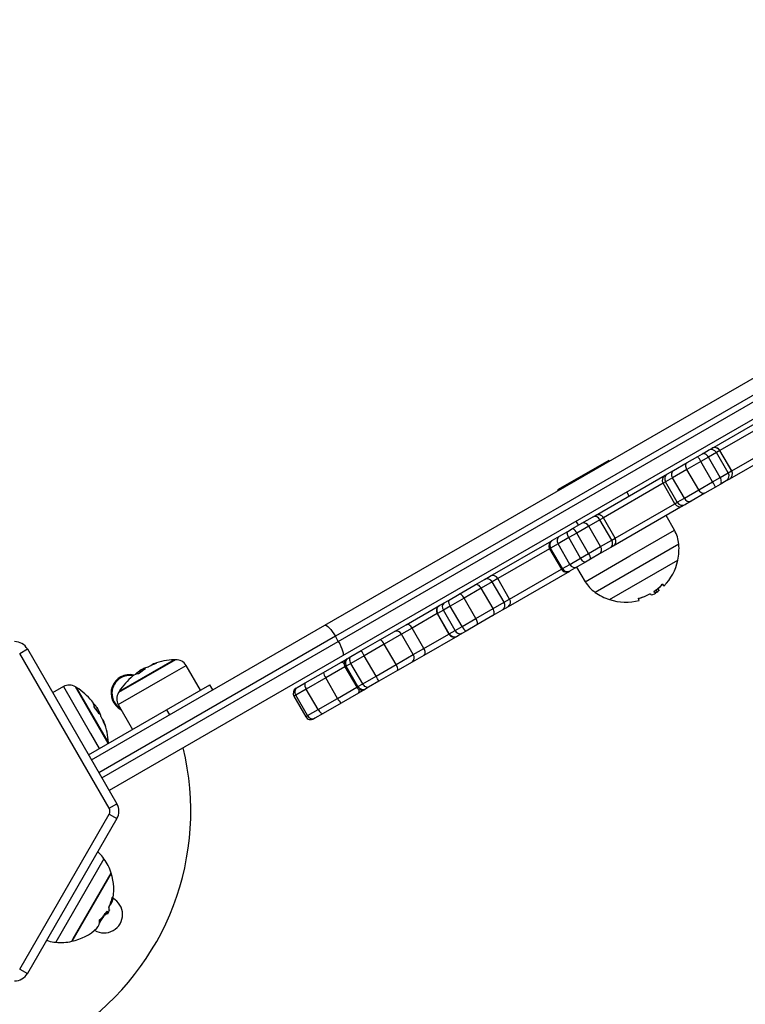
# Model space of a CAD drawing. Units: millimetres. Extents: x 1142.8 to 1159.1, y 969.7 to 986.8.
# Drawn here: x 1147 to 1147.2, y 976 to 976.3 of the extents above; entities that cross this region are included whole.
import ezdxf

# ---------------------------------------------------------------- set-up
doc = ezdxf.new("R2010")
doc.units = ezdxf.units.MM
doc.header["$LTSCALE"] = 100
doc.header["$PDSIZE"] = -1
doc.layers.add('DIASTASEIS', color=253, linetype='Continuous', lineweight=5)
doc.styles.get("Standard").update_dxf_attribs({"font": 'ARIALN.TTF'})
doc.dimstyles.new('STANDARD_ACAD', dxfattribs={"dimtxt": 0.18, "dimasz": 0.15, "dimexe": 0.18, "dimexo": 0.0625, "dimgap": 0.09, "dimtad": 0, "dimtih": 1, "dimtoh": 1, "dimzin": 0, "dimdsep": 46, "dimtxsty": 'Standard', "dimblk": 'OBLIQUE', "dimcen": 0.09, "dimadec": 0, "dimazin": 0, "dimtfac": 1, "dimtofl": 0, "dimtmove": 0, "dimatfit": 3, "dimfxl": 1, "dimtolj": 1, "dimtzin": 0, "dimarcsym": 0})

# ---------------------------------------------------------------- blocks, each defined once
blk = doc.blocks.new('_Oblique')
at = {"color": 0, "linetype": 'ByBlock', "lineweight": -2, "transparency": 16777216}
blk.add_line((-0.5, -0.5), (0.5, 0.5), dxfattribs=at)
blk = doc.blocks.new('*D12')
at = {"layer": 'Defpoints', "color": 0}
for p in [(1146.677415835983, 977.6094294677005), (1153.343000647314, 977.6094294677005), (1149.93966697034, 972.819376034694)]:
    blk.add_point(p, dxfattribs=at)
at = {"layer": 'DIASTASEIS', "color": 0, "lineweight": -2}
for p, q in [((1146.739915835983, 977.6094294677005), (1153.523000647314, 977.6094294677005)), ((1153.343000647314, 977.6094294677005), (1153.343000647314, 975.3963058889872)), ((1153.343000647314, 972.819376034694), (1153.343000647314, 975.0324996134073)), ((1150.00216697034, 972.819376034694), (1153.523000647314, 972.819376034694))]:
    blk.add_line(p, q, dxfattribs=at)
at = {"layer": 'DIASTASEIS', "color": 0, "linetype": 'ByBlock', "lineweight": -2, "xscale": 0.15, "yscale": 0.15, "zscale": 0.15}
for p, rotation in [((1153.343000647314, 977.6094294677005), 90), ((1153.343000647314, 972.819376034694), 270)]:
    blk.add_blockref('_Oblique', p, dxfattribs=dict(at, rotation=rotation))
at = {"layer": 'DIASTASEIS', "color": 0, "insert": (1153.343000647314, 975.2144027511972), "char_height": 0.18, "attachment_point": 5}
blk.add_mtext('\\A1;4.79', dxfattribs=at)
blk = doc.blocks.new('*D14')
at = {"layer": 'Defpoints', "color": 0}
for p in [(1146.679112691061, 979.1092580723297), (1154.222551592859, 979.1092580723297), (1149.935872875115, 971.3198755368059)]:
    blk.add_point(p, dxfattribs=at)
at = {"layer": 'DIASTASEIS', "color": 0, "lineweight": -2}
for p, q in [((1146.741612691061, 979.1092580723297), (1154.402551592859, 979.1092580723297)), ((1154.222551592859, 979.1092580723297), (1154.222551592859, 975.3964699423577)), ((1154.222551592859, 971.3198755368059), (1154.222551592859, 975.0326636667778)), ((1149.998372875115, 971.3198755368059), (1154.402551592859, 971.3198755368059))]:
    blk.add_line(p, q, dxfattribs=at)
at = {"layer": 'DIASTASEIS', "color": 0, "linetype": 'ByBlock', "lineweight": -2, "xscale": 0.15, "yscale": 0.15, "zscale": 0.15}
for p, rotation in [((1154.222551592859, 979.1092580723297), 90), ((1154.222551592859, 971.3198755368059), 270)]:
    blk.add_blockref('_Oblique', p, dxfattribs=dict(at, rotation=rotation))
at = {"layer": 'DIASTASEIS', "color": 0, "insert": (1154.222551592859, 975.2145668045678), "char_height": 0.18, "attachment_point": 5}
blk.add_mtext('\\A1;7.79', dxfattribs=at)
blk = doc.blocks.new('KATOPSI S290A')
at = {"color": 7, "linetype": 'Continuous', "lineweight": 25}
for p, q in [((1147.099290600043, 976.1412353887172), (1147.27462743564, 976.242466157948)), ((1147.276061558219, 976.237520646313), (1147.102856477462, 976.1375206463135)), ((1147.103856477463, 976.1357885955058), (1147.277061558219, 976.2357885955062)), ((1147.280627435639, 976.2320738531025), (1147.105290600042, 976.1308430838717)), ((1147.230359060803, 976.201203872497), (1147.247192628123, 976.2109227371211)), ((1147.227162995843, 976.1993586235321), (1147.229274632618, 976.200577777593)), ((1147.229274632618, 976.200577777593), (1147.230359060803, 976.201203872497)), ((1147.230359060803, 976.201203872497), (1147.230366465885, 976.2012081478233)), ((1147.233089770783, 976.200471047563), (1147.231928538717, 976.1998006099157)), ((1147.237089770782, 976.1935428443321), (1147.233089770783, 976.200471047563)), ((1147.237098516693, 976.1935478937849), (1147.233098516692, 976.2004760970158)), ((1147.253192628123, 976.2005304322756), (1147.236366465884, 976.1908158429778)), ((1147.195472825269, 976.1971044263), (1147.178152317194, 976.1871044263007)), ((1147.195619271879, 976.1968507733327), (1147.195472825269, 976.1971044263)), ((1147.226648961549, 976.1967524446172), (1147.221950461157, 976.1940397641511)), ((1147.221992149425, 976.1963732339609), (1147.225631125928, 976.198474198025)), ((1147.225631125928, 976.198474198025), (1147.227162995843, 976.1993586235321)), ((1147.229202078071, 976.1982264871294), (1147.226648961549, 976.1967524446172)), ((1147.230648961549, 976.1898242413872), (1147.226648961549, 976.1967524446172)), ((1147.231928538717, 976.1998006099157), (1147.229202078071, 976.1982264871294)), ((1147.233202078072, 976.1912982838994), (1147.229202078071, 976.1982264871294)), ((1147.235928538716, 976.1928724066856), (1147.231928538717, 976.1998006099157)), ((1147.215407163816, 976.1925713907467), (1147.217430672235, 976.1937396638777)), ((1147.221950461157, 976.1940397641511), (1147.217065920471, 976.1912196732719)), ((1147.217430672235, 976.1937396638777), (1147.221992149425, 976.1963732339609)), ((1147.225950461156, 976.1871115609201), (1147.221950461157, 976.1940397641511)), ((1147.235928538716, 976.1928724066856), (1147.237089770782, 976.1935428443321)), ((1147.190923499187, 976.1784357403831), (1147.214530756857, 976.1920653969528)), ((1147.214530756857, 976.1920653969528), (1147.215407163816, 976.1925713907467)), ((1147.217065920471, 976.1912196732719), (1147.214676018444, 976.1898398626927)), ((1147.221065920472, 976.1842914700419), (1147.217065920471, 976.1912196732719)), ((1147.230648961549, 976.1898242413872), (1147.233202078072, 976.1912982838994)), ((1147.235274632618, 976.1901854727475), (1147.233162995843, 976.1889663186867)), ((1147.233202078072, 976.1912982838994), (1147.235928538716, 976.1928724066856)), ((1147.236359060802, 976.1908115676515), (1147.235274632618, 976.1901854727475)), ((1147.236366465884, 976.1908158429778), (1147.236359060802, 976.1908115676515)), ((1147.178152317194, 976.1871044263007), (1147.178298763803, 976.1868507733325)), ((1147.214676018444, 976.1898398626927), (1147.213869569379, 976.1893742591083)), ((1147.217869569378, 976.1824460558773), (1147.213869569379, 976.1893742591083)), ((1147.218676018443, 976.1829116594627), (1147.214676018444, 976.1898398626927)), ((1147.221065920472, 976.1842914700419), (1147.225950461156, 976.1871115609201)), ((1147.225950461156, 976.1871115609201), (1147.230648961549, 976.1898242413872)), ((1147.231631125929, 976.1880818931795), (1147.227992149425, 976.1859809291154)), ((1147.233162995843, 976.1889663186867), (1147.231631125929, 976.1880818931795)), ((1147.202354319974, 976.1850353278405), (1147.201554319974, 976.1864209684873)), ((1147.218676018443, 976.1829116594627), (1147.221065920472, 976.1842914700419)), ((1147.223430672237, 976.1833473590323), (1147.221407163815, 976.1821790859012)), ((1147.227992149425, 976.1859809291154), (1147.223430672237, 976.1833473590323)), ((1147.220530756857, 976.1816730921073), (1147.196923499187, 976.1680434355376)), ((1147.217869569378, 976.1824460558773), (1147.218676018443, 976.1829116594627)), ((1147.221407163815, 976.1821790859012), (1147.220530756857, 976.1816730921073)), ((1147.186383239985, 976.1758144205105), (1147.189936671957, 976.1778659954161)), ((1147.192490039453, 976.1770307817496), (1147.188684938095, 976.1748339054575)), ((1147.189936671957, 976.1778659954161), (1147.190923499187, 976.1784357403831)), ((1147.196490039452, 976.1701025785196), (1147.192490039453, 976.1770307817496)), ((1147.197655549995, 976.1707754863446), (1147.193655549994, 976.1777036895755)), ((1147.217728573409, 976.1734568499178), (1147.214957763677, 976.1784555229951)), ((1147.181626253445, 976.1730679730499), (1147.183236908946, 976.1739978854384)), ((1147.183236908946, 976.1739978854384), (1147.186383239985, 976.1758144205105)), ((1147.184363715709, 976.176495968487), (1147.185163715709, 976.1751103278411)), ((1147.188684938095, 976.1748339054575), (1147.184622521752, 976.1724884682881)), ((1147.192684938096, 976.1679057022266), (1147.188684938095, 976.1748339054575)), ((1147.155347788472, 976.1578960942243), (1147.176158830849, 976.1699113551431)), ((1147.176158830849, 976.1699113551431), (1147.176443240423, 976.1700755590873)), ((1147.176443240423, 976.1700755590873), (1147.178788253241, 976.1714294528692)), ((1147.181938095915, 976.1709386143084), (1147.178273783971, 976.1688230228201)), ((1147.178788253241, 976.1714294528692), (1147.181626253445, 976.1730679730499)), ((1147.184622521752, 976.1724884682881), (1147.181938095915, 976.1709386143084)), ((1147.185938095916, 976.1640104110775), (1147.181938095915, 976.1709386143084)), ((1147.188622521753, 976.1655602650571), (1147.184622521752, 976.1724884682881)), ((1147.192684938096, 976.1679057022266), (1147.196490039452, 976.1701025785196)), ((1147.175426780042, 976.1671793043361), (1147.179426780041, 976.1602511011051)), ((1147.178273783971, 976.1688230228201), (1147.175762687226, 976.1673732404397)), ((1147.179762687227, 976.1604450372088), (1147.175762687226, 976.1673732404397)), ((1147.18227378397, 976.1618948195901), (1147.178273783971, 976.1688230228201)), ((1147.188622521753, 976.1655602650571), (1147.192684938096, 976.1679057022266)), ((1147.195936671958, 976.1674736905707), (1147.192383239986, 976.165422115665)), ((1147.196923499187, 976.1680434355376), (1147.195936671958, 976.1674736905707)), ((1147.18227378397, 976.1618948195901), (1147.185938095916, 976.1640104110775)), ((1147.185938095916, 976.1640104110775), (1147.188622521753, 976.1655602650571)), ((1147.189236908947, 976.163605580593), (1147.187626253444, 976.1626756682053)), ((1147.192383239986, 976.165422115665), (1147.189236908947, 976.163605580593)), ((1147.195734496374, 976.1499511986522), (1147.218857374655, 976.1633011986523)), ((1147.179762687227, 976.1604450372088), (1147.18227378397, 976.1618948195901)), ((1147.184788253242, 976.1610371480238), (1147.182443240423, 976.1596832542418)), ((1147.184560272004, 976.1609055229956), (1147.187503845009, 976.1560065948397)), ((1147.187626253444, 976.1626756682053), (1147.184788253242, 976.1610371480238)), ((1147.150175201441, 976.1549096997096), (1147.15333659492, 976.1567349310853)), ((1147.15333659492, 976.1567349310853), (1147.155347788472, 976.1578960942243)), ((1147.1578671103, 976.1570412242827), (1147.156016457309, 976.1559727492804)), ((1147.161867110299, 976.1501130210527), (1147.1578671103, 976.1570412242827)), ((1147.182158830848, 976.1595190502976), (1147.161347788471, 976.1475037893788)), ((1147.182443240423, 976.1596832542418), (1147.182158830848, 976.1595190502976)), ((1147.14476718635, 976.1517873807416), (1147.150175201441, 976.1549096997096)), ((1147.152282635097, 976.1538170260228), (1147.146491601045, 976.1504735709523)), ((1147.156016457309, 976.1559727492804), (1147.152282635097, 976.1538170260228)), ((1147.156282635098, 976.1468888227919), (1147.152282635097, 976.1538170260228)), ((1147.160016457308, 976.1490445460504), (1147.156016457309, 976.1559727492804)), ((1147.211478531452, 976.1532331981452), (1147.211853531453, 976.1525836790925)), ((1147.212091300646, 976.1536466255093), (1147.212450393959, 976.1530246576458)), ((1147.14113019027, 976.1496875600751), (1147.14476718635, 976.1517873807416)), ((1147.146491601045, 976.1504735709523), (1147.141795657693, 976.1477623667952)), ((1147.150491601045, 976.1435453677223), (1147.146491601045, 976.1504735709523)), ((1147.160016457308, 976.1490445460504), (1147.161867110299, 976.1501130210527)), ((1147.209573233898, 976.1518850856337), (1147.209607394696, 976.1518259173981)), ((1147.210938127118, 976.1519189324126), (1147.211252425053, 976.1521276203202)), ((1147.126806371907, 976.1414176996877), (1147.138078817617, 976.1479258492527)), ((1147.138078817617, 976.1479258492527), (1147.138172938263, 976.1479801898331)), ((1147.138172938263, 976.1479801898331), (1147.139719246146, 976.1488729511057)), ((1147.141795657693, 976.1477623667952), (1147.139444084156, 976.1464046851797)), ((1147.139719246146, 976.1488729511057), (1147.14113019027, 976.1496875600751)), ((1147.145795657694, 976.1408341635643), (1147.141795657693, 976.1477623667952)), ((1147.150491601045, 976.1435453677223), (1147.156282635098, 976.1468888227919)), ((1147.156282635098, 976.1468888227919), (1147.160016457308, 976.1490445460504)), ((1147.161347788471, 976.1475037893788), (1147.159336594919, 976.1463426262399)), ((1147.137346766809, 976.1451937984448), (1147.14134676681, 976.1382655952148)), ((1147.139444084156, 976.1464046851797), (1147.137447553485, 976.1452519876593)), ((1147.141447553486, 976.1383237844293), (1147.137447553485, 976.1452519876593)), ((1147.143444084157, 976.1394764819497), (1147.139444084156, 976.1464046851797)), ((1147.145795657694, 976.1408341635643), (1147.150491601045, 976.1435453677223)), ((1147.15617520144, 976.144517394865), (1147.150767186351, 976.1413950758961)), ((1147.159336594919, 976.1463426262399), (1147.15617520144, 976.144517394865)), ((1147.020249127612, 976.0956007733321), (1147.099290600043, 976.1412353887172)), ((1147.122881514511, 976.1391516822141), (1147.126806371907, 976.1414176996877)), ((1147.128856074172, 976.1402916947663), (1147.125244512736, 976.1382065587977)), ((1147.132856074173, 976.1333634915363), (1147.128856074172, 976.1402916947663)), ((1147.143444084157, 976.1394764819497), (1147.145795657694, 976.1408341635643)), ((1147.150767186351, 976.1413950758961), (1147.147130190269, 976.1392952552296)), ((1147.103856477463, 976.1357885955058), (1147.102856477462, 976.1375206463135)), ((1147.117949768726, 976.1363043374577), (1147.122881514511, 976.1391516822141)), ((1147.125244512736, 976.1382065587977), (1147.119419783206, 976.1348436496364)), ((1147.129244512735, 976.1312783555677), (1147.125244512736, 976.1382065587977)), ((1147.144172938262, 976.1375878849876), (1147.132806371907, 976.1310253948423)), ((1147.141447553486, 976.1383237844293), (1147.143444084157, 976.1394764819497)), ((1147.144172938262, 976.1375878849876), (1147.144078817617, 976.1375335444072)), ((1147.145719246146, 976.1384806462602), (1147.144172938262, 976.1375878849876)), ((1147.147130190269, 976.1392952552296), (1147.145719246146, 976.1384806462602)), ((1146.99593823848, 976.131708468487), (1146.998536314692, 976.1332084684873)), ((1146.998536314692, 976.1332084684873), (1147.028847203825, 976.0807084684866)), ((1147.111622265458, 976.1326511517418), (1147.117949768726, 976.1363043374577)), ((1147.119419783206, 976.1348436496364), (1147.112644138853, 976.1309317295454)), ((1147.123419783205, 976.1279154464055), (1147.119419783206, 976.1348436496364)), ((1147.129244512735, 976.1312783555677), (1147.132856074173, 976.1333634915363)), ((1147.026249127612, 976.0792084684872), (1146.99593823848, 976.131708468487)), ((1147.105290600042, 976.1308430838717), (1147.026249127612, 976.0852084684866)), ((1147.10468179833, 976.1286440711774), (1147.106845822014, 976.1298934708338)), ((1147.106845822014, 976.1298934708338), (1147.10715620631, 976.1300726712907)), ((1147.10715620631, 976.1300726712907), (1147.108123473996, 976.1306311235494)), ((1147.108123473996, 976.1306311235494), (1147.111622265458, 976.1326511517418)), ((1147.112644138853, 976.1309317295454), (1147.108126639761, 976.1283235502278)), ((1147.116644138854, 976.1240035263154), (1147.112644138853, 976.1309317295454)), ((1147.123419783205, 976.1279154464055), (1147.129244512735, 976.1312783555677)), ((1147.132806371907, 976.1310253948423), (1147.128881514511, 976.1287593773686)), ((1147.048274141018, 976.1295600262301), (1147.029654594837, 976.1188100262298)), ((1147.057227739308, 976.1192597858253), (1147.052309075909, 976.1276100192727)), ((1147.098832443889, 976.1252669448168), (1147.10468179833, 976.1286440711774)), ((1147.106113771206, 976.1271614200259), (1147.110113771207, 976.1202332167959)), ((1147.108126639761, 976.1283235502278), (1147.106514526951, 976.1273927964639)), ((1147.110514526952, 976.120464593233), (1147.106514526951, 976.1273927964639)), ((1147.11212663976, 976.1213953469978), (1147.108126639761, 976.1283235502278)), ((1147.116644138854, 976.1240035263154), (1147.123419783205, 976.1279154464055)), ((1147.128881514511, 976.1287593773686), (1147.123949768727, 976.1259120326122)), ((1147.035957512786, 976.1247750026605), (1147.035720094735, 976.1251862227864)), ((1147.037045863486, 976.125409199617), (1147.036790380726, 976.1258517087408)), ((1147.038316866418, 976.1263237277117), (1147.038227817897, 976.1264779642734)), ((1147.092679535241, 976.1217145613518), (1147.098832443889, 976.1252669448168)), ((1147.099583769417, 976.1233913217357), (1147.09299508523, 976.1195873431461)), ((1147.103583769418, 976.1164631185056), (1147.099583769417, 976.1233913217357)), ((1147.11212663976, 976.1213953469978), (1147.116644138854, 976.1240035263154)), ((1147.123949768727, 976.1259120326122), (1147.117622265458, 976.1222588468963)), ((1147.010743830386, 976.1204461230545), (1147.007096164814, 976.1183823731699)), ((1147.025963189983, 976.101497864991), (1147.015213189981, 976.120117411172)), ((1147.045662902428, 976.1125828241402), (1147.060385334293, 976.1210828241401)), ((1147.061385334293, 976.1193507733324), (1147.060385334293, 976.1210828241401)), ((1147.089556006318, 976.1199111910873), (1147.089923921229, 976.12012360686)), ((1147.089923921229, 976.12012360686), (1147.092679535241, 976.1217145613518)), ((1147.110514526952, 976.120464593233), (1147.11212663976, 976.1213953469978)), ((1147.114123473995, 976.1202388187039), (1147.113156206311, 976.1196803664452)), ((1147.117622265458, 976.1222588468963), (1147.114123473995, 976.1202388187039)), ((1147.08882395551, 976.1171791402794), (1147.092823955511, 976.1102509370494)), ((1147.09299508523, 976.1195873431461), (1147.089437147029, 976.1175331665681)), ((1147.093437147028, 976.1106049633381), (1147.089437147029, 976.1175331665681)), ((1147.09699508523, 976.1126591399161), (1147.09299508523, 976.1195873431461)), ((1147.110681798331, 976.1182517663319), (1147.104832443889, 976.1148746399713)), ((1147.112845822014, 976.1195011659884), (1147.110681798331, 976.1182517663319)), ((1147.113156206311, 976.1196803664452), (1147.112845822014, 976.1195011659884)), ((1147.021178166413, 976.1138144932238), (1147.021589386539, 976.1140519112741)), ((1147.029325882955, 976.1143406666333), (1147.034098065549, 976.1059058624551)), ((1147.09699508523, 976.1126591399161), (1147.103583769418, 976.1164631185056)), ((1147.104832443889, 976.1148746399713), (1147.09867953524, 976.1113222565064)), ((1147.019249127612, 976.0973328241398), (1147.045662902428, 976.1125828241402)), ((1147.021812363369, 976.1127261425227), (1147.022254872492, 976.1129816252842)), ((1147.022726891462, 976.1114551395922), (1147.022881128025, 976.111544188112)), ((1147.045662902428, 976.1125828241402), (1147.046662902429, 976.1108507733325)), ((1147.093437147028, 976.1106049633381), (1147.09699508523, 976.1126591399161)), ((1147.09867953524, 976.1113222565064), (1147.09592392123, 976.1097313020155)), ((1147.09592392123, 976.1097313020155), (1147.095556006318, 976.1095188862419)), ((1147.026249127612, 976.0792084684872), (1147.028847203825, 976.0807084684866)), ((1146.99593823848, 976.024708468487), (1147.026249127612, 976.0772084684868)), ((1147.026249127612, 976.0772084684868), (1147.028847203825, 976.0757084684865)), ((1147.028847203825, 976.0757084684865), (1146.998536314692, 976.0232084684867)), ((1147.026925893073, 976.0572329899533), (1147.013575893072, 976.0341101116728)), ((1147.01408500853, 976.0349919255123), (1147.026925893073, 976.0572329899533)), ((1147.025143470191, 976.0438184050763), (1147.025688187905, 976.0435039121576)), ((1147.026387108055, 976.0447544503304), (1147.026383538183, 976.0447341585259)), ((1147.026514201852, 976.044743856789), (1147.026438100336, 976.0447877940196)), ((1147.013575893072, 976.0341101116728), (1147.01408500853, 976.0349919255123)), ((1146.99593823848, 976.024708468487), (1146.998536314692, 976.0232084684867))]:
    blk.add_line(p, q, dxfattribs=at)
at = {"color": 8, "linetype": 'Continuous', "lineweight": 25}
for p, q in [((1147.246874506571, 976.2084296684807), (1147.233098516692, 976.2004760970158)), ((1147.233098516692, 976.2004760970158), (1147.233089770783, 976.200471047563)), ((1147.237098516693, 976.1935478937849), (1147.250874506572, 976.2015014652497)), ((1147.237089770782, 976.1935428443321), (1147.237098516693, 976.1935478937849)), ((1147.213869569379, 976.1893742591083), (1147.193655549994, 976.1777036895755)), ((1147.197655549995, 976.1707754863446), (1147.217869569378, 976.1824460558773)), ((1147.193655549994, 976.1777036895755), (1147.192490039453, 976.1770307817496)), ((1147.20261620921, 976.1647317223787), (1147.217728573409, 976.1734568499178)), ((1147.196490039452, 976.1701025785196), (1147.197655549995, 976.1707754863446)), ((1147.175426780042, 976.1671793043361), (1147.1578671103, 976.1570412242827)), ((1147.175762687226, 976.1673732404397), (1147.175426780042, 976.1671793043361)), ((1147.219181374699, 976.1687525096322), (1147.190851524139, 976.1523962627853)), ((1147.187503845009, 976.1560065948397), (1147.20261620921, 976.1647317223787)), ((1147.161867110299, 976.1501130210527), (1147.179426780041, 976.1602511011051)), ((1147.179426780041, 976.1602511011051), (1147.179762687227, 976.1604450372088)), ((1147.137346766809, 976.1451937984448), (1147.128856074172, 976.1402916947663)), ((1147.137447553485, 976.1452519876593), (1147.137346766809, 976.1451937984448)), ((1147.102856477462, 976.1375206463135), (1147.022749127613, 976.0912706463132)), ((1147.132856074173, 976.1333634915363), (1147.14134676681, 976.1382655952148)), ((1147.14134676681, 976.1382655952148), (1147.141447553486, 976.1383237844293)), ((1147.023749127613, 976.0895385955055), (1147.103856477463, 976.1357885955058)), ((1147.048749668344, 976.1295782724583), (1147.029401029478, 976.1184073305994)), ((1147.03858409741, 976.126505958383), (1147.038575185965, 976.1265213934585)), ((1147.045219324064, 976.1235167491359), (1147.052309075909, 976.1276100192727)), ((1147.106113771206, 976.1271614200259), (1147.099583769417, 976.1233913217357)), ((1147.106514526951, 976.1273927964639), (1147.106113771206, 976.1271614200259)), ((1147.029325882955, 976.1143406666333), (1147.045219324064, 976.1235167491359)), ((1147.010743830386, 976.1204461230545), (1147.019919912887, 976.1045526819462)), ((1147.02589596528, 976.1011703776567), (1147.014810494351, 976.1203709765323)), ((1147.103583769418, 976.1164631185056), (1147.110113771207, 976.1202332167959)), ((1147.110113771207, 976.1202332167959), (1147.110514526952, 976.120464593233)), ((1147.089437147029, 976.1175331665681), (1147.08882395551, 976.1171791402794)), ((1147.022909122135, 976.1111879085993), (1147.02292455721, 976.1111968200448)), ((1147.092823955511, 976.1102509370494), (1147.093437147028, 976.1106049633381)), ((1147.019919912887, 976.1045526819462), (1147.022878506705, 976.0994282471356)), ((1147.024480825874, 976.06211595688), (1147.008124590757, 976.0337861266362))]:
    blk.add_line(p, q, dxfattribs=at)
at = {"color": 7, "linetype": 'Continuous', "lineweight": 25, "flags": 128}
for points in [[(1147.229202078071, 976.1982264871294), (1147.228987022076, 976.1985528662917), (1147.228740299215, 976.1988436485126), (1147.228471390908, 976.1990876591926), (1147.228190631153, 976.1992755211395), (1147.227908809387, 976.1994000149234), (1147.227636755864, 976.1994563563185), (1147.227384925449, 976.1994423801561), (1147.227162995843, 976.1993586235321)], [(1147.221950461157, 976.1940397641511), (1147.221775386583, 976.1943892265981), (1147.221647071521, 976.1947483715949), (1147.221570447051, 976.1951033973992), (1147.221548457805, 976.1954406605701), (1147.221581948817, 976.1957472002714), (1147.221669633051, 976.1960112363558), (1147.221808140845, 976.196222622063), (1147.221992149425, 976.1963732339609)], [(1147.233162995843, 976.1889663186867), (1147.23334649601, 976.1891166370515), (1147.233484514929, 976.189327740507), (1147.233571748611, 976.189591516466), (1147.233604844714, 976.189897828167), (1147.233582531375, 976.1902349042211), (1147.23350566608, 976.1905897909865), (1147.23337720272, 976.1909488503625), (1147.233202078072, 976.1912982838994)], [(1147.227992149425, 976.1859809291154), (1147.227769711406, 976.1858968789593), (1147.227517392115, 976.1858826205444), (1147.227244888043, 976.1859387018139), (1147.226962671368, 976.1860629675966), (1147.226681587517, 976.1862506424277), (1147.226412438387, 976.1864945140678), (1147.226165567226, 976.186785210668), (1147.225950461156, 976.1871115609201)], [(1147.181938095915, 976.1709386143084), (1147.181756228347, 976.1712841548187), (1147.181607795355, 976.1716316847214), (1147.181498501137, 976.1719678486388), (1147.181432545807, 976.172279727979), (1147.181412463993, 976.1725553373944), (1147.181439027427, 976.1727840853691), (1147.181511215289, 976.1729571812466), (1147.181626253445, 976.1730679730499)], [(1147.187626253444, 976.1626756682053), (1147.18747278585, 976.1626314381429), (1147.187286786491, 976.1626554695576), (1147.187075403217, 976.162746838937), (1147.18684675937, 976.1629020350065), (1147.186609641603, 976.1631150936673), (1147.18637316222, 976.1633778271953), (1147.186146408991, 976.1636801388886), (1147.185938095916, 976.1640104110775)], [(1147.152282635097, 976.1538170260228), (1147.152066265749, 976.1541426469203), (1147.151815653298, 976.154431183485), (1147.151540428642, 976.1546715474196), (1147.151251168509, 976.1548545016713), (1147.150958989003, 976.1549730154111), (1147.150675118422, 976.1550225342235), (1147.150410465749, 976.155001155128), (1147.150175201441, 976.1549096997096)], [(1147.213748105876, 976.1552091304329), (1147.213921309331, 976.1549091157585), (1147.214046047397, 976.1546930452878), (1147.214121603514, 976.1545621602418), (1147.214147543647, 976.1545172124925), (1147.214123718786, 976.1545584602436), (1147.214050265789, 976.1546856665445), (1147.213927606612, 976.154898100659), (1147.21375644587, 976.1551945422525)], [(1147.146491601045, 976.1504735709523), (1147.146282591297, 976.1508034409189), (1147.146053774826, 976.1511045613988), (1147.145813944922, 976.1513653605025), (1147.145572318112, 976.1515758158657), (1147.145338179978, 976.1517278398078), (1147.145120528319, 976.1518155901331), (1147.144927727366, 976.1518356946463), (1147.14476718635, 976.1517873807416)], [(1147.15617520144, 976.144517394865), (1147.15637203631, 976.1446754120234), (1147.156522877487, 976.1448939184129), (1147.156621928229, 976.1451645169545), (1147.15666538207, 976.1454768086978), (1147.156651569108, 976.1458187924472), (1147.156581020163, 976.1461773259589), (1147.156456446393, 976.1465386309901), (1147.156282635098, 976.1468888227919)], [(1147.150767186351, 976.1413950758961), (1147.150889297927, 976.1415099515416), (1147.150968287384, 976.1416869743216), (1147.151001119204, 976.1419193413503), (1147.150986531675, 976.1421981228932), (1147.150925085389, 976.142512605531), (1147.150819141692, 976.1428507038727), (1147.150672771941, 976.1431994249888), (1147.150491601045, 976.1435453677223)], [(1147.099290600043, 976.1412353887172), (1147.099546579211, 976.1412722421228), (1147.099888794841, 976.1411412749212), (1147.100304095778, 976.140847520106), (1147.100776522242, 976.140402266511), (1147.101287919146, 976.1398226249821), (1147.101818633793, 976.1391308708189), (1147.102348271123, 976.1383535877449), (1147.102856477462, 976.1375206463135)], [(1147.128856074172, 976.1402916947663), (1147.128640814117, 976.1406179561145), (1147.128393486913, 976.1409083894177), (1147.128123597211, 976.141151833489), (1147.127841516716, 976.1413389329073), (1147.127558085627, 976.1414624975478), (1147.12728419604, 976.1415177788904), (1147.12703037338, 976.1415026525046), (1147.126806371907, 976.1414176996877)], [(1147.103856477463, 976.1357885955058), (1147.104323722731, 976.1349320051886), (1147.104732050955, 976.1340846842713), (1147.105065770311, 976.1332791948207), (1147.105312056146, 976.1325464913461), (1147.10546144384, 976.1319147312306), (1147.105508192504, 976.1314081926612), (1147.105450505613, 976.1310463416312), (1147.105290600042, 976.1308430838717)], [(1147.132806371907, 976.1310253948423), (1147.132991943941, 976.1311769094), (1147.133131955106, 976.1313891630798), (1147.133221024851, 976.1316539990903), (1147.133255730279, 976.1319612399338), (1147.133234737676, 976.1322990785175), (1147.133158853778, 976.1326545318916), (1147.133030994761, 976.1330139401844), (1147.132856074173, 976.1333634915363)], [(1147.108126639761, 976.1283235502278), (1147.107950703328, 976.1286725150812), (1147.107819835817, 976.1290301864192), (1147.107739066389, 976.129382819131), (1147.107711498968, 976.1297168617411), (1147.107738192955, 976.1300194771784), (1147.107818122517, 976.1302790361015), (1147.107948216004, 976.1304855638064), (1147.108123473996, 976.1306311235494)], [(1147.092679535241, 976.1217145613518), (1147.092565220386, 976.1216041871457), (1147.092493728029, 976.1214314928184), (1147.092467805576, 976.1212031149144), (1147.092488449216, 976.1209278298684), (1147.092554865623, 976.1206162167318), (1147.092664502452, 976.1202802506214), (1147.092813146422, 976.1199328425273), (1147.09299508523, 976.1195873431461)], [(1147.114123473995, 976.1202388187039), (1147.113909786565, 976.1201598207026), (1147.113665881581, 976.12015042029), (1147.113401132179, 976.1202109787209), (1147.113125712529, 976.1203391687677), (1147.112850206853, 976.1205300641595), (1147.112585202682, 976.1207763288921), (1147.112340883974, 976.121068499152), (1147.11212663976, 976.1213953469978)], [(1147.09699508523, 976.1126591399161), (1147.097203327066, 976.1123288265971), (1147.097429869316, 976.1120263930952), (1147.097666006088, 976.1117634617603), (1147.097902662777, 976.1115501368959), (1147.0981307448, 976.1113946164569), (1147.098341487093, 976.1113028770069), (1147.098526790947, 976.111278444042), (1147.09867953524, 976.1113222565064)]]:
    blk.add_lwpolyline(points, dxfattribs=at)
at = {"color": 7, "linetype": 'Continuous', "lineweight": 25}
for centre, radius, start, end in [((1147.230212587654, 976.1988608263673), 0.001956446053769751, 28.70842004884368, 118.6473836121048), ((1147.231358003215, 976.1994721046303), 0.00199922632282109, 29.97782291152478, 119.9778057507319), ((1147.231366465885, 976.1994760970156), 0.001999999999999376, 29.99999998968779, 120.0000000157683), ((1147.184334929883, 976.1728997160935), 0.04857396353940112, 29.41027338353861, 31.76968005596817), ((1147.218544247065, 976.1922920883881), 0.001826341616644746, 127.5699652022504, 215.9580709247411), ((1147.235358777043, 976.1925425610916), 0.001999226322821291, 300.0221942800201, 30.02217707409101), ((1147.235366465884, 976.1925478937856), 0.002000000000001617, 300.0000000157684, 29.99999998968779), ((1147.215546906235, 976.1903889458035), 0.001960369356687678, 121.221361641653, 211.1713849728506), ((1147.216407355343, 976.1908400539842), 0.001999477451366641, 120.0149836475844, 210.0149757555085), ((1147.234256686759, 976.1918562412493), 0.001956446053770021, 301.3526163711281, 31.2915799264881), ((1147.188834876859, 976.1651055792863), 0.04857396354634517, 28.23031993082051, 30.58972658649945), ((1147.222733822502, 976.1850355308688), 0.001826341616637167, 204.041929066437, 292.4300348216679), ((1147.219586982261, 976.1833913288574), 0.001960369356684247, 208.8286150345061, 298.7786383958089), ((1147.220407877961, 976.1839109455541), 0.001999477451380014, 209.9850242285761, 299.9850163626186), ((1147.190793271046, 976.176164129769), 0.001905284409449174, 27.05641010692555, 116.7174583146016), ((1147.191923499187, 976.1767036895753), 0.002000000000001861, 29.99999998968779, 120.0000000157683), ((1147.182150747429, 976.17161012219), 0.002623196555766268, 19.56269196697506, 65.53984779559234), ((1147.187023695549, 976.1741260460049), 0.001805766264185984, 23.07897078185673, 110.7733715725416), ((1147.177158830849, 976.1681793043354), 0.002000000000001861, 120.0000000157683, 209.9999999896878), ((1147.177454738663, 976.1683839681536), 0.001970941037954937, 120.8775988747529, 210.8515040335975), ((1147.179845993678, 976.1698666819566), 0.001887079159828842, 124.0915770941495, 213.5768730586719), ((1147.194891112618, 976.1690664599664), 0.001905284409446212, 303.2825417555408, 32.94358990831535), ((1147.195923499188, 976.1697754863453), 0.002000000000000952, 300.0000000157684, 29.99999998968779), ((1147.191241292554, 976.1668209537065), 0.001805766264188872, 309.226628399315, 36.92102923084851), ((1147.201259017842, 976.1670824467838), 0.01800000000000143, 347.8735841732239, 5.323632528713809), ((1147.186625964558, 976.1638588187507), 0.002623196555763995, 354.4601521770925, 40.43730806433207), ((1147.201259017842, 976.1670824467838), 0.01799999999999893, 315.7276617354387, 347.8735841732239), ((1147.18115883085, 976.1612511011053), 0.002000000000001861, 209.9999999896878, 300.0000000157684), ((1147.181484028821, 976.1614050328799), 0.00197094103796278, 209.1484959625774, 299.1224011311309), ((1147.183963724148, 976.1627345635679), 0.001887079159833072, 206.4231269495989, 295.908422840562), ((1147.154295256845, 976.1550132818456), 0.001970560527853223, 29.13708077658665, 119.1102703317915), ((1147.156176339198, 976.1561981673894), 0.001889299299388366, 26.50188674982824, 116.011351983417), ((1147.201207646574, 976.1670503300211), 0.01719790196283255, 304.1390413901723, 316.1301736769685), ((1147.200884017841, 976.1677319658365), 0.01799999999999967, 307.8928637748875, 315.7276617354387), ((1147.160291616063, 976.149070298774), 0.001889299299391427, 303.9886480430165, 33.4981132056343), ((1147.201259017842, 976.1670824467838), 0.01800000000000018, 234.6763674685998, 252.1264157726377), ((1147.201259017842, 976.1670824467838), 0.0179999999999981, 252.1264157726377, 284.5560681781359), ((1147.200884017841, 976.1677319658365), 0.01800000000000162, 284.5560681781359, 290.5919046225781), ((1147.203542287871, 976.149082304576), 0.002313948017302299, 14.46258561904077, 32.31597810875603), ((1147.201414412706, 976.1671504586457), 0.0172715887423475, 284.1615668607097, 297.6218417086192), ((1147.011571834335, 976.0388598431446), 0.2294100333178476, 29.67683383996637, 29.74685026554519), ((1147.201259017842, 976.1670824467838), 0.01799999999999978, 303.7456844000753, 307.8928637748875), ((1147.139078817616, 976.146193798445), 0.002000000000000952, 120.0000000157683, 209.9999999896878), ((1147.139174357102, 976.146253393661), 0.001996162496113272, 120.110680691902, 210.1102546885895), ((1147.140874119392, 976.1474947354991), 0.001798113031010726, 129.9612630206117, 217.3166127183988), ((1147.144047817264, 976.1496184645157), 0.002918445044404584, 178.6433687106627, 219.4933442634077), ((1147.158324933904, 976.1480336764416), 0.001970560527845366, 300.8897296729668, 30.86291916967278), ((1147.148529165257, 976.1418565421054), 0.002918445044428185, 200.5066557484869, 241.3566313065915), ((1147.123576820244, 976.1374635394786), 0.001825726144660777, 24.01475846540704, 112.3855944938173), ((1147.143078817617, 976.139265595215), 0.002000000000000042, 209.9999999896878, 300.0000000157684), ((1147.14317819833, 976.1393185372281), 0.001996162496126228, 209.8897452789863, 299.889319283014), ((1147.145103113042, 976.1401699036323), 0.001798113031006061, 202.6833872884752, 290.0387370663368), ((1146.994206187672, 976.1307084684868), 0.005000000000000016, 29.99999998968779, 90), ((1147.117239986292, 976.1341199787257), 0.002296783440913993, 18.36565343984468, 71.9990211070476), ((1147.107845822013, 976.1281614200261), 0.002000000000000952, 120.0000000157683, 209.9999999896878), ((1147.108177228323, 976.1284114334412), 0.001949922343435413, 121.5755155322883, 211.4932922639881), ((1147.078089545845, 976.1115588841622), 0.03961473256578372, 29.27693361846499, 32.17012175223461), ((1147.127767192884, 976.1302056011637), 0.001825726144658621, 307.614405485205, 35.98524150394584), ((1147.038923800705, 976.1223220753645), 0.004213763719709606, 94.74564097581268, 99.50704761519158), ((1147.049227532212, 976.1092387613717), 0.02033033633540439, 109.9221342142608, 118.4701160944385), ((1147.042580794401, 976.125104022226), 0.00329365103065844, 93.77140924891576, 132.5639978464818), ((1147.049412902426, 976.1060876336132), 0.02350000000000261, 92.77752295304731, 109.8283438811707), ((1147.049412902514, 976.1060876334623), 0.02350000000000275, 91.61725807064974, 92.77752295304731), ((1147.048862559266, 976.1255798658203), 0.00400000000000046, 30.50000003664732, 91.61725807064974), ((1147.121703167357, 976.1263895223583), 0.00229678344090696, 348.0009788921066, 41.63434650073734), ((1147.033177330843, 976.118208468487), 0.006300000000002177, 76.29684828349508, 242.9464812581342), ((1147.033177330843, 976.118208468487), 0.005999999999999705, 120.0000000157683, 238.3220682643436), ((1147.049412902426, 976.1060876336132), 0.02350000000000228, 130.4275669671894, 147.2224770468001), ((1147.033177330843, 976.118208468487), 0.006000000000000724, 78.98063827691261, 120.0000000157683), ((1147.036478430844, 976.1212323968339), 0.003583666367424476, 93.41011027380327, 130.0296106916617), ((1147.037860384851, 976.1222026449459), 0.003671863083023075, 125.6540261831007, 141.3649515825495), ((1147.049412902426, 976.1060876336132), 0.02350000000000189, 123.3141853636239, 125.6967217386489), ((1147.049114845915, 976.109975661183), 0.01959222067901678, 122.7005838174811, 130.4135149058648), ((1147.102541419645, 976.1256643712404), 0.003730207624196878, 186.1160558850807, 217.5434385343275), ((1147.082589466103, 976.1037647936428), 0.03961473256755674, 27.82987830359967, 30.72306636832364), ((1147.012713524626, 976.1169647002707), 0.004000000000003075, 58.38274185559176, 119.4999999939738), ((1147.002490797215, 976.1003591034951), 0.02350000000000247, 57.22247700295983, 58.38274185559176), ((1147.002490797366, 976.1003591035824), 0.02350000000000325, 40.42756697306767, 57.22247700295983), ((1147.090556006317, 976.1181791402796), 0.002000000000002527, 120.0000000157683, 209.9999999896878), ((1147.090990883624, 976.1185821566323), 0.001874693990312803, 124.690242000226, 214.0248688606496), ((1147.111845822013, 976.1212332167961), 0.002000000000000286, 209.9999999896878, 300.0000000157684), ((1147.112228043137, 976.1213952163716), 0.001949922343438602, 208.506707713206, 298.42448449442), ((1147.032807305739, 976.1163103608742), 0.004000000000000573, 148.3827419272963, 209.4999999940191), ((1147.049412902514, 976.1060876334623), 0.02350000000000247, 147.2224770468001, 148.3827419272963), ((1147.017635560585, 976.1132935751648), 0.003583666367358445, 3.410110328926409, 40.02961065178942), ((1147.018605807783, 976.1119116204036), 0.003671864265074363, 35.65402742479021, 51.3650310443701), ((1147.006378824935, 976.1006571600956), 0.01959222067819745, 32.70058384562572, 40.41351497927509), ((1147.002490797366, 976.1003591035824), 0.02350000000000137, 33.3141854071565, 35.69672169634782), ((1147.107031113146, 976.1178879939862), 0.003730207624155096, 202.4565614929562, 233.8839440963623), ((1147.018725239119, 976.110848205305), 0.004213763718271316, 4.745640975765061, 9.507047555172123), ((1147.005641925123, 976.1005444737984), 0.020330336335267, 19.92213414753307, 28.47011606956011), ((1147.094556006317, 976.1112509370496), 0.002000000000000042, 209.9999999896878, 300.0000000157684), ((1147.09512246737, 976.111426043667), 0.001874693990311029, 205.9751311433498, 295.3097579470126), ((1147.021507185978, 976.1071912116086), 0.003293651030668303, 3.771409300983362, 42.5639978465171), ((1147.002490797366, 976.1003591035824), 0.02350000000000322, 2.777522953096867, 19.82834388113933), ((1146.963895298541, 976.078208468487), 0.09000000000000125, 166.0515987546483, 13.79632914288599), ((1147.002490797215, 976.1003591034951), 0.02350000000000223, 2.089931737157977, 2.777522953096867), ((1147.024517076805, 976.078208468487), 0.004999999999999107, 330.0000000103122, 29.99999998968779), ((1147.024517076805, 976.078208468487), 0.002000000000000286, 330.0000000103122, 29.99999998968779), ((1147.00979464494, 976.051708468487), 0.01800000000000073, 17.87358419377774, 35.32363250131154), ((1147.00979464494, 976.051708468487), 0.01799999999999956, 347.0644847126724, 17.87358419377774), ((1147.024517076805, 976.0432084684871), 0.006250000000000686, 238.9045729074326, 61.09542710473787), ((1147.012741516521, 976.0522745032622), 0.01493164400842142, 334.4748766182634, 347.3283209134491), ((1147.024591347363, 976.0483960184565), 0.002847537110782496, 308.6313438055909, 13.7606424057112), ((1147.009145125889, 976.0520834684867), 0.01800000000000027, 320.3782658241818, 332.6792907209118), ((1147.013295930221, 976.0520920658428), 0.01445037554050442, 312.668257871855, 327.3658999427756), ((1147.023204604064, 976.0463683812523), 0.003680572246945415, 293.701157438531, 310.3296338397877), ((1147.00979464494, 976.051708468487), 0.01800000000000056, 333.2543333688933, 337.2579913498871), ((1147.021879658772, 976.0450243214345), 0.004326245069653076, 1.55963820225616, 8.066455546450388), ((1147.019951253922, 976.040772733505), 0.00307606285287562, 314.2962014866233, 9.517766010036508), ((1147.010934232689, 976.0486946249493), 0.01469225112298427, 325.0696357036877, 331.7413661171591), ((1147.00979464494, 976.051708468487), 0.01800000000000091, 282.1264157758662, 313.1257453405284), ((1147.00979464494, 976.051708468487), 0.01800000000000129, 264.6763674713429, 282.1264157758662), ((1146.994206187672, 976.0257084684872), 0.004999999999998197, 270, 330.0000000103122)]:
    blk.add_arc(centre, radius, start, end, dxfattribs=at)
at = {"color": 8, "linetype": 'Continuous', "lineweight": 25}
for centre, radius, start, end in [((1147.10492594511, 976.127503639821), 0.001166272407471806, 37.86702942905274, 102.0836428293454), ((1147.109816228756, 976.1190334195408), 0.001166272878338042, 317.9163636128089, 22.13300250824554)]:
    blk.add_arc(centre, radius, start, end, dxfattribs=at)
at = {"color": 7, "linetype": 'Continuous', "lineweight": 25}
for points in [[(1147.219181375089, 976.1687525098578), (1147.219061174128, 976.1695742219672), (1147.218820772207, 976.171217646187), (1147.218092639676, 976.1727104486745), (1147.217728573409, 976.1734568499178)], [(1147.187503845009, 976.1560065948397), (1147.187968214314, 976.1553181035833), (1147.188896952925, 976.1539411210697), (1147.190199999088, 976.1529112147891), (1147.190851522169, 976.1523962616484)]]:
    blk.add_open_spline(points, degree=3, dxfattribs=at)
for points, knots in [([(1147.211936770984, 976.1535305887201), (1147.211931111615, 976.1535243476301), (1147.211878236587, 976.1534660376374), (1147.211667083893, 976.1533430352492), (1147.211478531492, 976.153233198168)], [0, 0, 0, 0, 0.1070329310171703, 1, 1, 1, 1]), ([(1147.213605892332, 976.1551318009997), (1147.213613510225, 976.1551394798025), (1147.213628619049, 976.1551547094305), (1147.213652185945, 976.1551750384842), (1147.213675069108, 976.1551923138513), (1147.213696423885, 976.1552054961176), (1147.213715121243, 976.1552140009962), (1147.213735921105, 976.1552190912125), (1147.213743241648, 976.155213106832), (1147.213748105876, 976.1552091304329)], [0, 0, 0, 0, 0.1261389992139444, 0.2501757086525029, 0.3757832287262611, 0.5003734950300729, 0.6249901079643018, 0.7508197724216041, 1, 1, 1, 1]), ([(1147.205497834926, 976.1503193135277), (1147.205497008437, 976.1503222191441), (1147.205495368615, 976.1503279841227), (1147.205500941694, 976.1503385256156), (1147.205512194132, 976.1503498871161), (1147.205529703788, 976.1503618278357), (1147.2055522795, 976.1503737305575), (1147.205579087744, 976.150384990864), (1147.205608735152, 976.1503953557876), (1147.205629544877, 976.1504009438322), (1147.205640028504, 976.1504037590057)], [0, 0, 0, 0, 0.1259231919568314, 0.2498418121927544, 0.3753926238796585, 0.4996836939669133, 0.6243172069844184, 0.7497760982408105, 0.8739409364747622, 1, 1, 1, 1]), ([(1147.209422105558, 976.1518473663791), (1147.209431579528, 976.1518521332437), (1147.209450560193, 976.1518616834392), (1147.209487902863, 976.151877104704), (1147.209530202415, 976.1518897804935), (1147.209568066583, 976.151892899059), (1147.209577008345, 976.1518845942092), (1147.209581484487, 976.151880436898)], [0, 0, 0, 0, 0.1250654454515568, 0.2505629262661157, 0.5001166517357093, 0.7497642180437033, 1, 1, 1, 1]), ([(1147.209581483563, 976.1518804363986), (1147.209697850638, 976.1517358398933), (1147.209930508408, 976.1514467417901), (1147.210602327601, 976.1517615699004), (1147.210938126922, 976.1519189322789)], [0, 0, 0, 0, 0.5001641430212029, 1, 1, 1, 1]), ([(1147.210751610975, 976.152685938413), (1147.210750500773, 976.1526925698918), (1147.210748285514, 976.1527058021347), (1147.210769730827, 976.1527392631315), (1147.21080149151, 976.1527714841304), (1147.21083295895, 976.1527975614972), (1147.210850473115, 976.1528098874414), (1147.210859162553, 976.1528160028074)], [0, 0, 0, 0, 0.2503047665666474, 0.4994501777037748, 0.748806273990688, 0.8753732976865238, 1, 1, 1, 1]), ([(1147.211853531455, 976.1525836790879), (1147.211624103518, 976.1524689649696), (1147.211166426032, 976.152240125929), (1147.210982357135, 976.1523751261084), (1147.210890559649, 976.1524424524041)], [0, 0, 0, 0, 0.5012873574631187, 1, 1, 1, 1]), ([(1147.212450393927, 976.1530246576276), (1147.212421622888, 976.1529799938407), (1147.212364197723, 976.1528908477594), (1147.212023522372, 976.1526859295973), (1147.211853531486, 976.1525836791116)], [0, 0, 0, 0, 0.5010179445844939, 1, 1, 1, 1]), ([(1147.03938033391, 976.1270491173382), (1147.03911432009, 976.1269998712332), (1147.038584028463, 976.1269017004033), (1147.037740080468, 976.1264498393157), (1147.037319487885, 976.1262246484002)], [0, 0, 0, 0, 0.5016368478954019, 1, 1, 1, 1]), ([(1147.038575185965, 976.1265213934585), (1147.038580893319, 976.1265211502132), (1147.038592352499, 976.1265206618282), (1147.038586692595, 976.1265072960769), (1147.038567367368, 976.1264877317353), (1147.038542546792, 976.1264709741981), (1147.038530170337, 976.1264626182729)], [0, 0, 0, 0, 0.2488324103415994, 0.4996038182071784, 0.7504840524006623, 1, 1, 1, 1]), ([(1147.039536054197, 976.1271104660864), (1147.039521402176, 976.1271028351794), (1147.039492056079, 976.127087551462), (1147.039445616045, 976.1270678976152), (1147.039404391566, 976.1270530746215), (1147.039388327737, 976.1270504320773), (1147.039380333221, 976.1270491169571)], [0, 0, 0, 0, 0.249395454476432, 0.4995067335207943, 0.7509185285135729, 1, 1, 1, 1]), ([(1147.042364151252, 976.1283905405753), (1147.042369353612, 976.1283905011478), (1147.042377178248, 976.128390441846), (1147.04237458293, 976.1283860468129), (1147.042368027114, 976.1283813911796), (1147.042356788685, 976.1283754344549), (1147.042341236485, 976.1283684205155), (1147.04232233103, 976.1283606736224), (1147.042307532995, 976.1283552023851), (1147.042300117064, 976.1283524605133)], [0, 0, 0, 0, 0.2488138836923057, 0.3742297808915739, 0.4989724823865394, 0.6239887748374663, 0.7492483823143467, 0.8743376136834198, 1, 1, 1, 1]), ([(1147.035720094753, 976.1251862227964), (1147.035853878189, 976.1252773020187), (1147.036120910594, 976.1254590965973), (1147.036567521971, 976.1257210127633), (1147.036790380707, 976.1258517087308)], [0, 0, 0, 0, 0.5010007607310435, 1, 1, 1, 1]), ([(1147.036413218753, 976.1248928921123), (1147.036400380237, 976.1248825759703), (1147.036381071963, 976.1248670611812), (1147.0363524683, 976.1248481652328), (1147.036331186137, 976.1248354673589), (1147.036311061329, 976.1248248475931), (1147.036286208937, 976.1248136094855), (1147.036273678157, 976.1248112810326), (1147.036265265338, 976.1248097177722)], [0, 0, 0, 0, 0.2489250018859668, 0.3743665897212904, 0.4992066587868629, 0.6265688481395257, 0.7492885856820624, 0.9999999999999999, 0.9999999999999999, 0.9999999999999999, 0.9999999999999999]), ([(1147.037319487794, 976.1262246483375), (1147.037026880618, 976.1260542320988), (1147.036715008693, 976.1258725959506), (1147.036520632917, 976.1257342249628), (1147.036508626063, 976.1257256776007)], [0, 0, 0, 0, 0.9382286492857519, 1, 1, 1, 1]), ([(1147.036790380724, 976.1258517087435), (1147.03707826764, 976.1260093143619), (1147.037652656696, 976.1263237674921), (1147.038036405887, 976.1264266480239), (1147.038227817897, 976.1264779642734)], [0, 0, 0, 0, 0.5012054356734318, 1, 1, 1, 1]), ([(1147.021296055864, 976.1133587872555), (1147.021285739722, 976.1133716257737), (1147.021270224934, 976.113390934047), (1147.021251328984, 976.1134195377099), (1147.02123863111, 976.1134408198732), (1147.021228011345, 976.1134609446799), (1147.021216773237, 976.1134857970728), (1147.021214444783, 976.1134983278516), (1147.021212881524, 976.1135067406722)], [0, 0, 0, 0, 0.2489250018862479, 0.374366589721114, 0.4992066587878086, 0.626568848140189, 0.749288585682519, 0.9999999999999999, 0.9999999999999999, 0.9999999999999999, 0.9999999999999999]), ([(1147.021589386548, 976.1140519112569), (1147.02168046577, 976.1139181278195), (1147.02186226035, 976.1136510954157), (1147.022124176516, 976.1132044840388), (1147.022254872483, 976.1129816253015)], [0, 0, 0, 0, 0.5010007607310815, 1, 1, 1, 1]), ([(1147.02262781209, 976.1124525182149), (1147.022457395851, 976.1127451253906), (1147.022275759702, 976.1130569973157), (1147.022137388714, 976.1132513730936), (1147.022128841352, 976.113263379948)], [0, 0, 0, 0, 0.9382286492856127, 1, 1, 1, 1]), ([(1147.022254872496, 976.112981625286), (1147.022412478114, 976.1126937383688), (1147.022726931244, 976.1121193493136), (1147.022829811774, 976.1117356001223), (1147.022881128025, 976.111544188112)], [0, 0, 0, 0, 0.5012054356734089, 1, 1, 1, 1]), ([(1147.02345228109, 976.1103916720986), (1147.023403034984, 976.1106576859193), (1147.023304864155, 976.1111879775463), (1147.022853003067, 976.1120319255415), (1147.022627812152, 976.1124525181249)], [0, 0, 0, 0, 0.5016368478953949, 1, 1, 1, 1]), ([(1147.02292455721, 976.1111968200448), (1147.022924313966, 976.1111911126909), (1147.02292382558, 976.1111796535106), (1147.022910459829, 976.1111853134153), (1147.022890895487, 976.1112046386406), (1147.022874137949, 976.1112294592185), (1147.022865782024, 976.1112418356715)], [0, 0, 0, 0, 0.2488324103417323, 0.4996038182062625, 0.7504840523994198, 1, 1, 1, 1]), ([(1147.023513629838, 976.1102359518127), (1147.023505998932, 976.1102506038333), (1147.023490715213, 976.1102799499295), (1147.023471061368, 976.110326389964), (1147.023456238374, 976.1103676144439), (1147.02345359583, 976.1103836782713), (1147.02345228071, 976.110391672788)], [0, 0, 0, 0, 0.249395454476962, 0.4995067335218861, 0.7509185285145716, 1, 1, 1, 1]), ([(1147.024793704328, 976.1074078547572), (1147.024793664899, 976.1074026523966), (1147.024793605598, 976.1073948277608), (1147.024789210565, 976.1073974230794), (1147.024784554931, 976.1074039788946), (1147.024778598206, 976.1074152173242), (1147.024771584267, 976.1074307695244), (1147.024763837373, 976.1074496749789), (1147.024758366137, 976.1074644730152), (1147.024755624265, 976.1074718889458)], [0, 0, 0, 0, 0.2488138836915771, 0.3742297808919485, 0.4989724823862866, 0.6239887748371417, 0.7492483823143334, 0.8743376136834086, 1, 1, 1, 1]), ([(1147.024480822485, 976.062115951011), (1147.023982379105, 976.0627852796069), (1147.023347741777, 976.0636374945807), (1147.022492149084, 976.0642514180645), (1147.022308537844, 976.0643831667967)], [0, 0, 0, 0, 0.7853987745074815, 1, 1, 1, 1]), ([(1147.027309471867, 976.0489990384367), (1147.027311746284, 976.0490086600239), (1147.027316257208, 976.0490277428416), (1147.027323563054, 976.0490520409958), (1147.027330851217, 976.0490717031153), (1147.027337887099, 976.049085367199), (1147.027344288274, 976.0490924878814), (1147.027351757708, 976.0490934419731), (1147.027354999884, 976.0490813717925), (1147.027357154189, 976.0490733516035)], [0, 0, 0, 0, 0.1261389992139299, 0.2501757086524609, 0.3757832287263781, 0.5003734950303962, 0.6249901079641119, 0.7508197724214581, 1, 1, 1, 1]), ([(1147.025465048004, 976.0442993817342), (1147.025470282088, 976.044307229914), (1147.025480768338, 976.0443229533867), (1147.025501127508, 976.0443475842503), (1147.025523798153, 976.0443665065186), (1147.025543416288, 976.0443680234721), (1147.025547301637, 976.0443514269082), (1147.025549246597, 976.0443431188623)], [0, 0, 0, 0, 0.1250654454519198, 0.2505629262665259, 0.5001166517360017, 0.7497642180438928, 1, 1, 1, 1]), ([(1147.025549246089, 976.0443431180429), (1147.025578760933, 976.0440274236835), (1147.025637771249, 976.043396242173), (1147.025777074645, 976.0435110018243), (1147.025846703476, 976.043568362813)], [0, 0, 0, 0, 0.5001641430212106, 1, 1, 1, 1]), ([(1147.026163099887, 976.04563138701), (1147.026162652322, 976.0456432080655), (1147.026161759266, 976.045666795424), (1147.026172347249, 976.0457216451805), (1147.026187827958, 976.0457725062797), (1147.026203097466, 976.0458126537296), (1147.026211573437, 976.0458311695393), (1147.026215778687, 976.0458403559323)], [0, 0, 0, 0, 0.2503047665666521, 0.499450177703781, 0.7488062739910092, 0.875373297686227, 1, 1, 1, 1]), ([(1147.026383538167, 976.0447341584841), (1147.026338553984, 976.0446869808493), (1147.026248816665, 976.0445928678946), (1147.026219114146, 976.0449593176909), (1147.026204301124, 976.0451420708368)], [0, 0, 0, 0, 0.5012873574631092, 0.9999999999999999, 0.9999999999999999, 0.9999999999999999, 0.9999999999999999]), ([(1147.022984972853, 976.04128137102), (1147.022984771011, 976.0412868805824), (1147.022984370537, 976.0412978120012), (1147.022989340096, 976.041319104851), (1147.022998186099, 976.0413428528382), (1147.023011267194, 976.0413686822358), (1147.023027715559, 976.0413952120452), (1147.023046905535, 976.041421145238), (1147.023067876922, 976.0414457739107), (1147.023082393813, 976.0414597869576), (1147.023089707205, 976.0414668465219)], [0, 0, 0, 0, 0.1259231919562717, 0.2498418121930885, 0.3753926238798028, 0.4996836939664429, 0.6243172069841487, 0.7497760982407754, 0.8739409364746413, 1, 1, 1, 1]), ([(1147.005074980671, 976.0345337701774), (1147.005280884041, 976.0344406325448), (1147.006240353719, 976.0340066292792), (1147.007295712201, 976.0338831247172), (1147.008124589458, 976.0337861243861)], [0, 0, 0, 0, 0.2146012254924208, 1, 1, 1, 1])]:
    blk.add_open_spline(points, degree=3, knots=knots, dxfattribs=at)
blk = doc.blocks.new('KATOPSH_S290A')
blk.add_blockref('KATOPSI S290A', (0, 0))

msp = doc.modelspace()

# ---------------------------------------------------------------- block references
msp.add_blockref('KATOPSH_S290A', (0, 0))

# ---------------------------------------------------------------- dimensions: what is measured, and where the dimension line sits
at = {"layer": 'DIASTASEIS'}
for base, p1, p2, picture, middle in [((1154.222551592859, 979.1092580723297), (1149.935872875115, 971.3198755368059), (1146.679112691061, 979.1092580723297), '*D14', (1154.222551592859, 975.2145668045678)), ((1153.343000647314, 977.6094294677005), (1149.93966697034, 972.819376034694), (1146.677415835983, 977.6094294677005), '*D12', (1153.343000647314, 975.2144027511972))]:
    dim = msp.add_linear_dim(base=base, p1=p1, p2=p2, angle=90, dimstyle='STANDARD_ACAD', dxfattribs=at)
    dim.commit()
    dim.dimension.update_dxf_attribs({"geometry": picture, "text_midpoint": middle})

doc.saveas('drawing.dxf')
